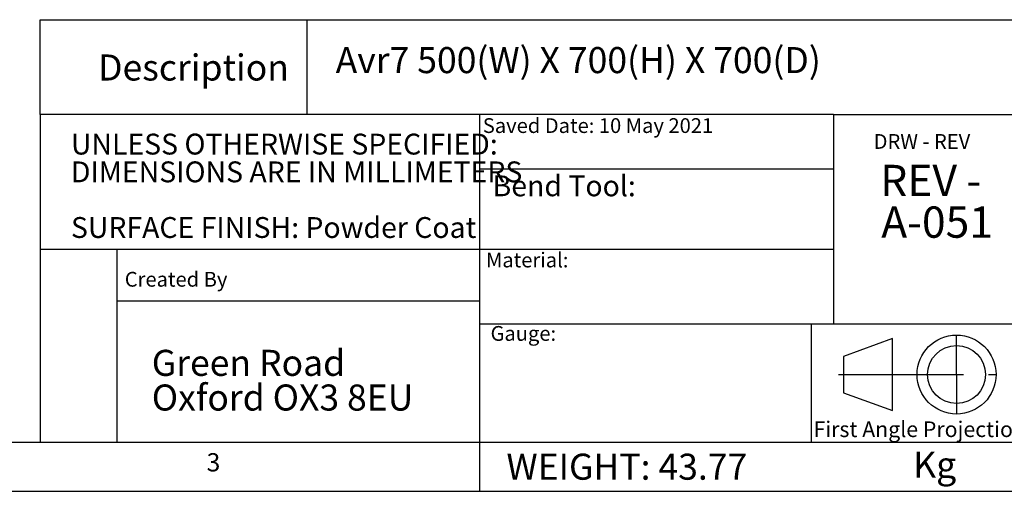
# Model space of a CAD drawing. Extents: x 5 to 292, y 5 to 205.
# Drawn here: x 103 to 203, y 5 to 53 of the extents above; entities that cross this region are included whole.
import ezdxf

# ---------------------------------------------------------------- set-up
doc = ezdxf.new("R2010")
doc.units = 0
doc.linetypes.add('CENTERX2', pattern=[20.32, 12.7, -2.54, 2.54, -2.54])
doc.layers.get('0').update_dxf_attribs({"linetype": 'CONTINUOUS'})
doc.styles.add('SLDTEXTSTYLE0', font='TXT', dxfattribs={"width": 0.75})
doc.styles.add('SLDTEXTSTYLE1', font='TXT', dxfattribs={"width": 0.605})
doc.styles.add('SLDTEXTSTYLE2', font='TXT', dxfattribs={"width": 0.694444})

# ---------------------------------------------------------------- blocks, each defined once
blk = doc.blocks.new('SW_NOTE_0')
at = {"color": 0, "linetype": 'CONTINUOUS', "char_height": 2.1167, "attachment_point": 1, "style": 'SLDTEXTSTYLE1'}
for s, insert in [('UNLESS OTHERWISE SPECIFIED:', (0, 2.73)), ('DIMENSIONS ARE IN MILLIMETERS', (0, -0.09)), ('SURFACE FINISH: Powder Coat', (0, -5.74))]:
    blk.add_mtext(s, dxfattribs=dict(at, insert=insert))
blk = doc.blocks.new('SW_NOTE_0_1')
at = {"color": 0, "linetype": 'CONTINUOUS', "char_height": 3.175, "attachment_point": 2, "style": 'SLDTEXTSTYLE1'}
for s, insert in [('REV -', (5.71, 4.09)), ('A-051', (6.35, -0.14))]:
    blk.add_mtext(s, dxfattribs=dict(at, insert=insert))
blk = doc.blocks.new('SW_NOTE_0_2')
at = {"color": 0, "linetype": 'CONTINUOUS', "attachment_point": 1, "style": 'SLDTEXTSTYLE0'}
for s, insert, char_height in [('Green Road', (0, -0.12), 2.646), ('Oxford OX3 8EU', (0, -3.64), 2.6458)]:
    blk.add_mtext(s, dxfattribs=dict(at, insert=insert, char_height=char_height))

msp = doc.modelspace()

# ---------------------------------------------------------------- linework, layer by layer
at = {"color": 7, "linetype": 'CONTINUOUS'}
for p, q in [((104.8, 43.25), (104.8, 52.89234)), ((104.8, 52.89234), (287, 52.89234)), ((131.92248, 43.25), (131.92248, 52.89234)), ((185.4, 43.25), (104.8, 43.25)), ((104.8, 43.25), (104.8, 9.99516)), ((149.45493, 43.25), (149.45493, 39)), ((185.4, 43.25), (203.6, 43.25)), ((185.4, 43.25), (185.4, 22)), ((149.45493, 39), (149.45493, 29.5449)), ((149.45493, 37.76039), (185.4, 37.76039)), ((185.4, 29.5449), (104.8, 29.5449)), ((112.6, 29.5449), (112.6, 9.99451)), ((149.45493, 29.5449), (149.45493, 9.99142)), ((112.6, 24.33842), (149.45493, 24.33842)), ((149.45493, 22), (292, 22)), ((183.12338, 22), (183.12338, 9.99059)), ((191.3924, 20.51072), (186.41288, 18.69998)), ((191.3924, 13.20311), (191.3924, 20.51072)), ((186.41288, 18.69998), (186.41288, 15.01385)), ((186.41288, 15.01385), (191.3924, 13.20311)), ((10, 10.00309), (159.4, 9.99059)), ((149.45493, 9.99142), (149.45493, 5)), ((159.4, 9.99059), (292, 9.99059)), ((5, 5), (292, 5))]:
    msp.add_line(p, q, dxfattribs=at)
at = {"color": 7, "linetype": 'CENTERX2'}
for p, q in [((197.90579, 16.85692), (197.90579, 20.87152)), ((185.92787, 16.85692), (201.92039, 16.85692)), ((197.90579, 16.85692), (197.90579, 12.84231))]:
    msp.add_line(p, q, dxfattribs=at)
at = {"color": 7, "linetype": 'CONTINUOUS'}
for radius in [4.0146, 2.9462]:
    msp.add_circle((197.90579, 16.85692), radius, dxfattribs=at)

# ---------------------------------------------------------------- block references
for name, p in [('SW_NOTE_0', (107.94046, 38.5872)), ('SW_NOTE_0_1', (189.58213, 34.06433)), ('SW_NOTE_0_2', (116.14962, 19.48655))]:
    msp.add_blockref(name, p, dxfattribs=at)

# ---------------------------------------------------------------- texts
at = {"color": 7, "linetype": 'CONTINUOUS', "attachment_point": 1}
for s, insert, char_height, style in [('Avr7 500(W) X 700(H) X 700(D)', (134.83359, 50.1112), 2.6458333, 'SLDTEXTSTYLE1'), ('Description', (110.69869, 49.36155), 2.6458333, 'SLDTEXTSTYLE1'), ('Saved Date: 10 May 2021', (149.78008, 42.88949), 1.5, 'SLDTEXTSTYLE0'), ('DRW - REV', (189.4855, 41.27833), 1.5, 'SLDTEXTSTYLE2'), ('Bend Tool:', (150.77781, 37.07848), 2.116667, 'SLDTEXTSTYLE1'), ('Material:', (150.10134, 29.24022), 1.5, 'SLDTEXTSTYLE0'), ('Created By', (113.407, 27.28254), 1.5, 'SLDTEXTSTYLE0'), ('Gauge:', (150.56645, 21.78254), 1.5, 'SLDTEXTSTYLE0'), ('First Angle Projection', (183.38078, 12.09673), 1.5875, 'SLDTEXTSTYLE1'), ('Kg', (193.50788, 9.01476), 2.645833, 'SLDTEXTSTYLE0'), ('3', (121.7137, 8.87007), 1.85208, 'SLDTEXTSTYLE0'), ('WEIGHT: 43.77', (152.18349, 8.8219), 2.6458333, 'SLDTEXTSTYLE0')]:
    msp.add_mtext(s, dxfattribs=dict(at, insert=insert, char_height=char_height, style=style))

doc.saveas('drawing.dxf')
